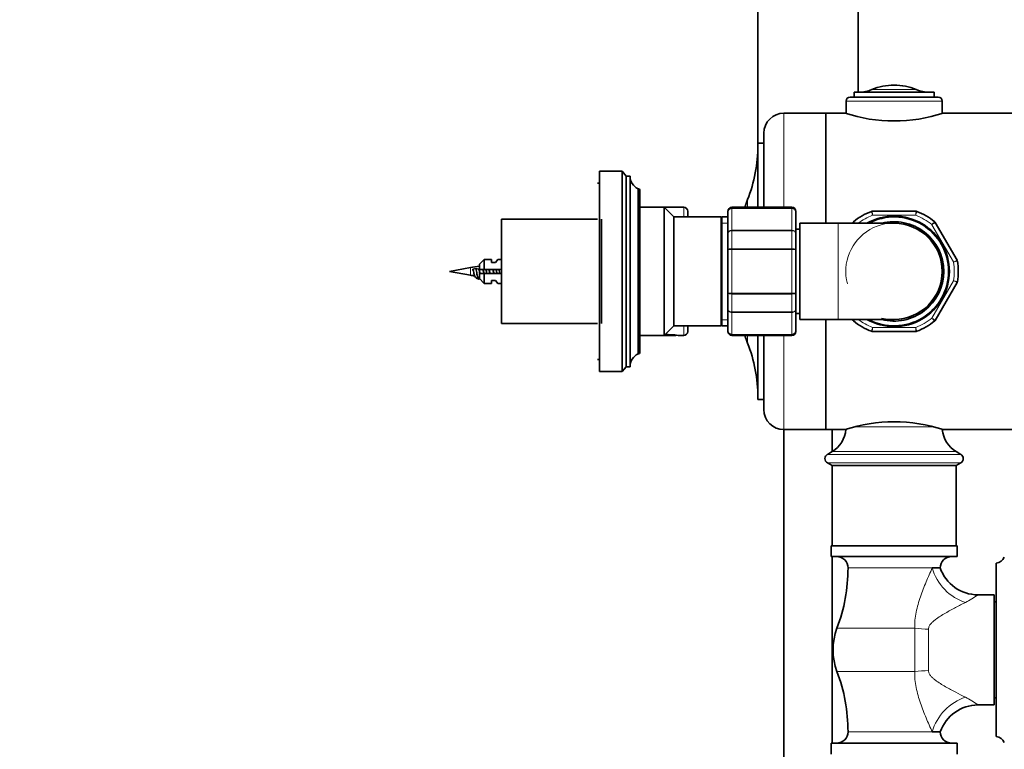
# Model space of a CAD drawing. Units: millimetres. Extents: x 0 to 1478, y 0 to 1761.
# Drawn here: x 1009 to 1254, y 1061 to 1243 of the extents above; entities that cross this region are included whole.
import ezdxf
from ezdxf import colors
from ezdxf.entities.mleader import LeaderData, LeaderLine
from ezdxf.math import Vec2, Vec3

# ---------------------------------------------------------------- set-up
doc = ezdxf.new("R2010")
doc.units = ezdxf.units.MM
doc.layers.add('DV4_Défaut', color=7, linetype='Continuous')
doc.layers.add('Défaut', color=7, linetype='Continuous')

# ---------------------------------------------------------------- blocks, each defined once
blk = doc.blocks.new('_DOT')
at = {"color": 0}
blk.add_line((0, 0), (-1, 0), dxfattribs=at)
at = {"color": 0, "const_width": 0.333}
blk.add_lwpolyline([(-0.1665, 0, 1), (0.1665, 0, 1)], format="xyb", close=True, dxfattribs=at)
blk = doc.blocks.new('SE3')
at = {"layer": 'DV4_Défaut', "color": 7, "linetype": 'Continuous', "lineweight": 35}
for p, q in [((1192.92, 1321.17), (1192.92, 1212.17)), ((1217.92, 1224.87), (1217.92, 1321.17)), ((1236.91, 1224.87), (1216.91, 1224.87)), ((1216.91, 1224.87), (1216.91, 1223.67)), ((1236.91, 1223.67), (1236.91, 1224.87)), ((1214.91, 1222.67), (1214.91, 1219.59)), ((1237.91, 1223.67), (1215.91, 1223.67)), ((1238.91, 1219.59), (1238.91, 1222.67)), ((1209.91, 1219.67), (1199.41, 1219.67)), ((1209.91, 1192.17), (1209.91, 1219.67)), ((1209.91, 1219.67), (1209.91, 1192.17)), ((1214.67, 1219.67), (1209.91, 1219.67)), ((1274.91, 1219.67), (1239.16, 1219.67)), ((1194.41, 1196.17), (1194.41, 1214.67)), ((1192.91, 1196.17), (1192.91, 1212.17)), ((1194.41, 1212.17), (1192.91, 1212.17)), ((1153.41, 1205.17), (1153.41, 1155.17)), ((1159.01, 1205.17), (1153.41, 1205.17)), ((1159.01, 1205.17), (1159.01, 1155.17)), ((1160.01, 1203.97), (1159.01, 1205.17)), ((1153.41, 1202.17), (1152.91, 1202.17)), ((1160.01, 1203.97), (1160.01, 1156.37)), ((1161.01, 1203.97), (1160.01, 1203.97)), ((1161.01, 1203.97), (1161.01, 1156.37)), ((1163.01, 1200.77), (1163.01, 1159.57)), ((1163.11, 1200.77), (1163.01, 1200.77)), ((1163.41, 1200.47), (1163.41, 1159.87)), ((1169.51, 1196.17), (1163.41, 1196.17)), ((1174.41, 1196.17), (1169.51, 1196.17)), ((1169.51, 1196.17), (1169.51, 1164.17)), ((1171.91, 1193.77), (1169.51, 1196.17)), ((1175.41, 1195.17), (1175.41, 1193.77)), ((1185.41, 1194.99), (1185.41, 1195.17)), ((1185.41, 1189.6), (1185.41, 1194.99)), ((1201.41, 1196.17), (1186.41, 1196.17)), ((1202.41, 1195.17), (1202.41, 1194.99)), ((1202.41, 1194.99), (1202.41, 1189.6)), ((1221.44, 1195.17), (1232.39, 1195.17)), ((1128.91, 1167.17), (1128.91, 1193.17)), ((1152.91, 1193.17), (1128.91, 1193.17)), ((1153.91, 1193.17), (1153.91, 1167.17)), ((1171.91, 1193.77), (1171.91, 1166.57)), ((1183.74, 1193.77), (1171.91, 1193.77)), ((1183.74, 1193.77), (1183.74, 1166.57)), ((1183.91, 1193.27), (1183.74, 1193.77)), ((1183.91, 1166.57), (1183.91, 1193.77)), ((1185.41, 1193.77), (1183.91, 1193.77)), ((1203.41, 1192.17), (1203.41, 1168.17)), ((1212.91, 1192.17), (1203.41, 1192.17)), ((1226.91, 1192.17), (1212.91, 1192.17)), ((1216.52, 1192.17), (1216.66, 1192.41)), ((1237.17, 1192.41), (1242.64, 1182.93)), ((1185.41, 1185.55), (1185.41, 1189.6)), ((1203.41, 1190.67), (1202.41, 1190.67)), ((1202.41, 1189.6), (1202.41, 1185.55)), ((1185.41, 1174.78), (1185.41, 1185.55)), ((1202.41, 1185.55), (1202.41, 1174.78)), ((1124.61, 1183.17), (1123.41, 1181.97)), ((1124.61, 1180.67), (1124.61, 1183.17)), ((1126.41, 1183.17), (1124.61, 1183.17)), ((1126.41, 1182.42), (1126.41, 1183.17)), ((1127.41, 1182.42), (1126.41, 1182.42)), ((1127.41, 1182.42), (1127.98, 1183.17)), ((1128.91, 1183.17), (1127.98, 1183.17)), ((1121.18, 1181.13), (1115.91, 1180.17)), ((1115.91, 1180.17), (1121.18, 1179.21)), ((1121.77, 1180.74), (1122.52, 1180.89)), ((1121.77, 1180.55), (1121.77, 1180.74)), ((1122, 1179.85), (1122, 1179.85)), ((1122.52, 1180.89), (1123.27, 1180.74)), ((1123.41, 1181.97), (1123.41, 1180.67)), ((1123.41, 1180.67), (1124.61, 1180.67)), ((1124.61, 1179.67), (1123.41, 1179.67)), ((1123.41, 1179.67), (1123.41, 1178.37)), ((1123.45, 1180.05), (1123.45, 1180.02)), ((1124.41, 1180.18), (1124.41, 1180.18)), ((1124.61, 1180.67), (1128.91, 1180.67)), ((1124.61, 1177.17), (1124.61, 1179.67)), ((1128.91, 1179.67), (1124.61, 1179.67)), ((1123.41, 1178.37), (1124.61, 1177.17)), ((1124.61, 1177.17), (1126.41, 1177.17)), ((1126.41, 1177.92), (1126.41, 1177.17)), ((1126.41, 1177.92), (1127.41, 1177.92)), ((1127.41, 1177.92), (1127.98, 1177.17)), ((1127.98, 1177.17), (1128.91, 1177.17)), ((1242.64, 1177.41), (1237.17, 1167.93)), ((1185.41, 1170.74), (1185.41, 1174.78)), ((1202.41, 1174.78), (1202.41, 1170.74)), ((1185.41, 1165.35), (1185.41, 1170.74)), ((1202.41, 1170.74), (1202.41, 1165.35)), ((1202.41, 1169.67), (1203.41, 1169.67)), ((1203.41, 1168.17), (1212.91, 1168.17)), ((1209.91, 1140.67), (1209.91, 1168.17)), ((1209.91, 1168.17), (1209.91, 1140.67)), ((1212.91, 1168.17), (1226.91, 1168.17)), ((1216.66, 1167.93), (1216.52, 1168.17)), ((1128.91, 1167.17), (1152.91, 1167.17)), ((1169.51, 1164.17), (1171.91, 1166.57)), ((1171.91, 1166.57), (1183.74, 1166.57)), ((1175.41, 1166.57), (1175.41, 1165.17)), ((1183.74, 1166.57), (1183.91, 1167.07)), ((1183.91, 1166.57), (1185.41, 1166.57)), ((1185.41, 1165.35), (1185.41, 1165.17)), ((1202.41, 1165.17), (1202.41, 1165.35)), ((1232.39, 1165.17), (1221.44, 1165.17)), ((1163.41, 1164.17), (1169.51, 1164.17)), ((1172.41, 1164.17), (1169.51, 1164.17)), ((1172.41, 1164.17), (1172.49, 1164.24)), ((1172.98, 1164.17), (1174.41, 1164.17)), ((1186.41, 1164.17), (1201.41, 1164.17)), ((1192.91, 1148.17), (1192.91, 1164.17)), ((1194.41, 1145.67), (1194.41, 1164.17)), ((1152.91, 1158.17), (1153.41, 1158.17)), ((1163.01, 1159.57), (1163.11, 1159.57)), ((1153.41, 1155.17), (1159.01, 1155.17)), ((1159.01, 1155.17), (1160.01, 1156.37)), ((1160.01, 1156.37), (1161.01, 1156.37)), ((1192.91, 1148.17), (1194.41, 1148.17)), ((1199.41, 1140.67), (1209.91, 1140.67)), ((1199.42, 1140.67), (1199.42, 938.67)), ((1209.91, 1140.67), (1214.67, 1140.67)), ((1211.42, 1135.17), (1211.42, 1140.67)), ((1239.16, 1140.67), (1274.91, 1140.67)), ((1211.41, 1135.17), (1210.28, 1134.49)), ((1243.55, 1134.49), (1242.41, 1135.17)), ((1210.28, 1132.34), (1211.41, 1131.67)), ((1242.41, 1131.67), (1211.41, 1131.67)), ((1211.41, 1131.67), (1211.41, 1111.67)), ((1242.41, 1131.67), (1243.55, 1132.34)), ((1242.41, 1111.67), (1242.41, 1131.67)), ((1242.66, 1111.67), (1211.16, 1111.67)), ((1211.16, 1111.67), (1211.16, 1108.97)), ((1242.66, 1108.97), (1242.66, 1111.67)), ((1242.66, 1108.97), (1211.16, 1108.97)), ((1211.42, 1062.37), (1211.42, 1108.97)), ((1238.41, 1106.12), (1236.43, 1106.12)), ((1252.41, 1064.02), (1252.41, 1107.32)), ((1251.91, 1099.42), (1247.85, 1099.42)), ((1251.91, 1071.92), (1251.91, 1099.42)), ((1252.41, 1097.67), (1251.91, 1097.67)), ((1247.85, 1071.92), (1251.91, 1071.92)), ((1251.91, 1073.67), (1252.41, 1073.67)), ((1236.43, 1065.22), (1238.41, 1065.22)), ((1242.66, 1062.37), (1211.16, 1062.37)), ((1211.16, 1062.37), (1211.16, 1059.67)), ((1242.66, 1059.67), (1242.66, 1062.37))]:
    blk.add_line(p, q, dxfattribs=at)
at = {"layer": 'DV4_Défaut', "color": 7, "linetype": 'Continuous', "lineweight": 18}
for p, q in [((1232.45, 1225.55), (1221.38, 1225.55)), ((1238.91, 1222.67), (1214.91, 1222.67)), ((1199.41, 1196.17), (1199.41, 1219.67)), ((1163.11, 1200.77), (1163.11, 1159.57)), ((1190.33, 1196.17), (1190.33, 1198.08)), ((1174.41, 1193.77), (1174.41, 1196.17)), ((1186.41, 1196.17), (1186.41, 1195.96)), ((1186.41, 1195.96), (1201.41, 1195.96)), ((1186.41, 1195.96), (1186.41, 1195.9)), ((1186.41, 1195.9), (1186.41, 1190.42)), ((1201.41, 1195.9), (1186.41, 1195.9)), ((1201.41, 1196.17), (1201.41, 1195.96)), ((1201.41, 1195.96), (1201.41, 1195.9)), ((1201.41, 1190.42), (1201.41, 1195.9)), ((1183.91, 1192.23), (1185.41, 1192.23)), ((1212.91, 1192.17), (1212.91, 1168.17)), ((1232.3, 1194.17), (1221.53, 1194.17)), ((1186.41, 1190.42), (1201.41, 1190.42)), ((1186.41, 1190.42), (1186.41, 1190.31)), ((1186.41, 1190.31), (1186.41, 1185.82)), ((1201.41, 1190.31), (1186.41, 1190.31)), ((1201.41, 1190.42), (1201.41, 1190.31)), ((1201.41, 1185.82), (1201.41, 1190.31)), ((1241.73, 1182.51), (1236.35, 1191.83)), ((1186.41, 1185.82), (1201.41, 1185.82)), ((1186.41, 1185.82), (1186.41, 1185.65)), ((1186.41, 1185.65), (1186.41, 1174.69)), ((1201.41, 1185.65), (1186.41, 1185.65)), ((1201.41, 1185.82), (1201.41, 1185.65)), ((1201.41, 1174.69), (1201.41, 1185.65)), ((1121.18, 1179.21), (1121.18, 1181.13)), ((1128.33, 1180.38), (1128.33, 1180.67)), ((1236.35, 1168.51), (1241.73, 1177.83)), ((1186.41, 1174.69), (1201.41, 1174.69)), ((1186.41, 1174.69), (1186.41, 1174.52)), ((1201.41, 1174.69), (1201.41, 1174.52)), ((1186.41, 1174.52), (1186.41, 1170.03)), ((1201.41, 1174.52), (1186.41, 1174.52)), ((1201.41, 1170.03), (1201.41, 1174.52)), ((1186.41, 1170.03), (1201.41, 1170.03)), ((1186.41, 1170.03), (1186.41, 1169.92)), ((1186.41, 1169.92), (1186.41, 1164.44)), ((1201.41, 1169.92), (1186.41, 1169.92)), ((1201.41, 1170.03), (1201.41, 1169.92)), ((1201.41, 1164.44), (1201.41, 1169.92)), ((1183.91, 1168.11), (1185.41, 1168.11)), ((1174.41, 1164.17), (1174.41, 1166.57)), ((1221.53, 1166.17), (1232.3, 1166.17)), ((1186.41, 1164.44), (1201.41, 1164.44)), ((1186.41, 1164.38), (1186.41, 1164.44)), ((1186.41, 1164.38), (1186.41, 1164.17)), ((1201.41, 1164.38), (1186.41, 1164.38)), ((1190.33, 1162.26), (1190.33, 1164.17)), ((1199.41, 1140.67), (1199.41, 1164.17)), ((1201.41, 1164.38), (1201.41, 1164.44)), ((1201.41, 1164.38), (1201.41, 1164.17)), ((1236.95, 1141.32), (1216.87, 1141.32)), ((1243.55, 1134.49), (1210.28, 1134.49)), ((1242.41, 1135.17), (1211.41, 1135.17)), ((1243.55, 1132.34), (1210.28, 1132.34)), ((1215.41, 1106.12), (1236.43, 1106.12)), ((1232.09, 1091.08), (1212.66, 1091.08)), ((1232.09, 1080.26), (1232.09, 1091.08)), ((1235.49, 1090.86), (1235.49, 1080.48)), ((1232.09, 1080.26), (1212.66, 1080.26)), ((1236.43, 1065.22), (1215.41, 1065.22))]:
    blk.add_line(p, q, dxfattribs=at)
at = {"layer": 'DV4_Défaut', "color": 7, "linetype": 'Continuous', "lineweight": 35}
for centre, radius, start, end in [((1226.91, 1212.45), 14.22, 90, 112.9157), ((1226.91, 1212.45), 14.22, 67.0843, 90), ((1218.03, 1233.46), 8.59, 270, 292.9157), ((1235.8, 1233.46), 8.59, 247.0843, 270), ((1215.91, 1222.67), 1, 90, 180), ((1237.91, 1222.67), 1, 0, 90), ((1199.41, 1214.67), 5, 90, 180), ((1226.91, 1257.21), 39.49, 251.9273, 288.0727), ((1156.01, 1211.65), 36.91, 338.4197, 0), ((1164.57, 1203.97), 3.56, 180, 244.0108), ((1163.11, 1200.47), 0.3, 0, 90), ((1235.6, 1180.17), 48.69, 158.4197, 160.8152), ((1174.41, 1195.17), 1, 0, 90), ((1186.41, 1195.17), 1, 90, 180), ((1186.4, 1194.97), 0.986, 89.1951, 179.2051), ((1201.41, 1195.17), 1, 0, 90), ((1201.43, 1194.97), 0.986, 0.7949, 90.8049), ((1226.91, 1180.17), 16, 110.6935, 129.3065), ((1221.44, 1194.67), 0.5, 90, 110.6935), ((1232.39, 1194.67), 0.5, 69.3065, 90), ((1226.91, 1180.17), 16, 50.6935, 69.3065), ((1217.1, 1192.16), 0.5, 129.3065, 150), ((1226.91, 1180.17), 13.8, 0, 119.5918), ((1226.91, 1180.17), 13.6, 0, 118.0725), ((1226.91, 1180.17), 12.4, 0, 104.5926), ((1226.91, 1180.17), 12, 0, 90), ((1236.73, 1192.16), 0.5, 30, 50.6935), ((1242.21, 1182.68), 0.5, 9.3065, 30), ((1226.91, 1180.17), 16, 350.6935, 9.3065), ((1128.33, 1141.75), 40.02, 97.0544, 100.2928), ((1226.91, 1180.17), 13.8, 240.4082, 0), ((1226.91, 1180.17), 13.6, 241.9275, 0), ((1226.91, 1180.17), 12.4, 255.4074, 0), ((1226.91, 1180.17), 12, 270, 0), ((1128.33, 1218.59), 40.02, 259.7072, 261.2379), ((859.47, 702.97), 543.51, 60.9663, 61.058), ((1430.67, 624.46), 633.29, 119.01383, 119.03185), ((1242.21, 1177.66), 0.5, 330, 350.6935), ((1217.1, 1168.18), 0.5, 210, 230.6935), ((1226.91, 1180.17), 16, 230.6935, 249.3065), ((1226.91, 1180.17), 16, 290.6935, 309.3065), ((1236.73, 1168.18), 0.5, 309.3065, 330), ((1174.41, 1165.17), 1, 270, 0), ((1186.4, 1165.37), 0.986, 180.7949, 270.8049), ((1186.41, 1165.17), 1, 180, 270), ((1201.43, 1165.37), 0.986, 269.1951, 359.2051), ((1201.41, 1165.17), 1, 270, 0), ((1221.44, 1165.67), 0.5, 249.3065, 270), ((1232.39, 1165.67), 0.5, 270, 290.6935), ((1170.41, 1149.36), 15.03, 80.1665, 92.6736), ((1235.6, 1180.17), 48.69, 199.1848, 201.5803), ((1156.01, 1148.69), 36.91, 0, 21.5803), ((1164.57, 1156.37), 3.56, 115.9892, 180), ((1163.11, 1159.87), 0.3, 270, 0), ((1199.41, 1145.67), 5, 180, 270), ((1207.77, 1141.32), 7.15, 300.677, 355.2445), ((1226.91, 1103.13), 39.49, 71.9273, 108.0727), ((1246.06, 1141.32), 7.15, 184.9412, 239.323), ((1210.91, 1133.42), 1.25, 120.677, 239.323), ((1242.91, 1133.42), 1.25, 300.677, 59.323), ((1212.56, 1106.12), 2.85, 0, 90), ((1241.27, 1106.12), 2.85, 90, 180), ((1252.16, 1109.74), 2.43, 275.9123, 337.8275), ((1173.05, 1106.12), 42.36, 339.2133, 0), ((1247.84, 1109.4), 9.98, 199.0335, 270.0529), ((1226.91, 1085.67), 15.25, 159.2133, 200.7867), ((1173.05, 1065.22), 42.36, 0, 20.7867), ((1247.83, 1061.97), 9.94, 89.8522, 161.0457), ((1212.56, 1065.22), 2.85, 270, 0), ((1241.27, 1065.22), 2.85, 180, 270), ((1252.16, 1061.6), 2.43, 22.1725, 84.0877)]:
    blk.add_arc(centre, radius, start, end, dxfattribs=at)
at = {"layer": 'DV4_Défaut', "color": 7, "linetype": 'Continuous', "lineweight": 18}
for centre, radius, start, end in [((1186.37, 1194.94), 0.959, 87.4794, 177.2537), ((1201.46, 1194.94), 0.959, 2.7463, 92.5206), ((1352, 1230.92), 135.55, 195.3079, 195.7324), ((1101.83, 1230.92), 135.55, 344.2676, 344.6921), ((1226.91, 1180.17), 12.06, 255, 195), ((1120.42, 1097.22), 135.55, 44.4683, 44.6921), ((1226.91, 1180.17), 15, 111.0395, 126.8699), ((1226.91, 1180.17), 15, 51.0395, 68.9605), ((1333.41, 1097.22), 135.55, 135.3079, 135.7324), ((1208.33, 1313.88), 135.55, 284.2676, 284.6921), ((1226.91, 1180.17), 15, 351.0395, 8.9605), ((970.6, 588.23), 648.96, 65.21554, 65.3042), ((1226.91, 1180.17), 15, 233.1301, 248.9605), ((1226.91, 1180.17), 15, 291.0395, 308.9605), ((1186.37, 1165.4), 0.959, 182.7463, 272.5206), ((1201.46, 1165.4), 0.959, 267.4794, 357.2537), ((1867.71, 1106.18), 648.96, 174.6958, 174.78446), ((586.12, 1106.18), 648.96, 5.21554, 5.3042), ((1234.95, 1117.14), 21.92, 296.3947, 306.0519), ((1234.95, 1054.2), 21.92, 53.9481, 63.6053)]:
    blk.add_arc(centre, radius, start, end, dxfattribs=at)
for centre, major_axis, ratio, start_param, end_param in [((1244.7, 1106.12), (-6.56, 7.55), 0.743042, 0.997062, 2.277799), ((1235.49, 1094.63), (10, 0), 0.377304, 4.365968, 4.712389), ((1235.49, 1076.71), (10, 0), 0.377304, 1.570796, 1.917217), ((1244.7, 1065.22), (6.56, 7.55), 0.743042, 0.863794, 2.144531)]:
    blk.add_ellipse(centre, major_axis=major_axis, ratio=ratio, start_param=start_param, end_param=end_param, dxfattribs=at)
for points, knots in [([(1221.44, 1195.17), (1221.44, 1195.17), (1221.44, 1195.14), (1221.45, 1195.04), (1221.46, 1194.97), (1221.47, 1194.78), (1221.48, 1194.67), (1221.51, 1194.43), (1221.52, 1194.3), (1221.53, 1194.17)], [0, 0, 0, 0, 0.25, 0.25, 0.5, 0.5, 0.75, 0.75, 1, 1, 1, 1]), ([(1232.3, 1194.17), (1232.31, 1194.3), (1232.32, 1194.43), (1232.35, 1194.67), (1232.36, 1194.78), (1232.37, 1194.97), (1232.38, 1195.04), (1232.39, 1195.14), (1232.39, 1195.17), (1232.39, 1195.17)], [0, 0, 0, 0, 0.25, 0.25, 0.5, 0.5, 0.75, 0.75, 1, 1, 1, 1]), ([(1217, 1192.17), (1216.97, 1192.2), (1216.93, 1192.22), (1216.83, 1192.3), (1216.77, 1192.34), (1216.68, 1192.4), (1216.66, 1192.41), (1216.66, 1192.41)], [0, 0, 0, 0, 0.169491, 0.169491, 0.584746, 0.584746, 1, 1, 1, 1]), ([(1237.17, 1192.41), (1237.17, 1192.41), (1237.15, 1192.4), (1237.06, 1192.34), (1237, 1192.3), (1236.85, 1192.19), (1236.76, 1192.13), (1236.56, 1191.99), (1236.45, 1191.91), (1236.35, 1191.83)], [0, 0, 0, 0, 0.25, 0.25, 0.5, 0.5, 0.75, 0.75, 1, 1, 1, 1]), ([(1185.41, 1189.6), (1185.41, 1189.71), (1185.44, 1189.82), (1185.54, 1190.01), (1185.61, 1190.11), (1185.8, 1190.26), (1185.91, 1190.32), (1186.15, 1190.4), (1186.28, 1190.42), (1186.41, 1190.42)], [0, 0, 0, 0, 0.25, 0.25, 0.5, 0.5, 0.75, 0.75, 1, 1, 1, 1]), ([(1186.41, 1190.31), (1186.28, 1190.31), (1186.15, 1190.29), (1185.91, 1190.22), (1185.8, 1190.16), (1185.61, 1190.03), (1185.54, 1189.95), (1185.44, 1189.79), (1185.41, 1189.69), (1185.41, 1189.6)], [0, 0, 0, 0, 0.25, 0.25, 0.5, 0.5, 0.75, 0.75, 1, 1, 1, 1]), ([(1201.41, 1190.42), (1201.55, 1190.42), (1201.68, 1190.4), (1201.92, 1190.32), (1202.03, 1190.26), (1202.21, 1190.11), (1202.29, 1190.01), (1202.39, 1189.82), (1202.41, 1189.71), (1202.41, 1189.6)], [0, 0, 0, 0, 0.25, 0.25, 0.5, 0.5, 0.75, 0.75, 1, 1, 1, 1]), ([(1202.41, 1189.6), (1202.41, 1189.69), (1202.39, 1189.79), (1202.29, 1189.95), (1202.21, 1190.03), (1202.03, 1190.16), (1201.92, 1190.22), (1201.68, 1190.29), (1201.55, 1190.31), (1201.41, 1190.31)], [0, 0, 0, 0, 0.25, 0.25, 0.5, 0.5, 0.75, 0.75, 1, 1, 1, 1]), ([(1185.41, 1185.55), (1185.41, 1185.59), (1185.44, 1185.63), (1185.54, 1185.69), (1185.61, 1185.72), (1185.8, 1185.77), (1185.91, 1185.79), (1186.15, 1185.82), (1186.28, 1185.82), (1186.41, 1185.82)], [0, 0, 0, 0, 0.25, 0.25, 0.5, 0.5, 0.75, 0.75, 1, 1, 1, 1]), ([(1186.41, 1185.65), (1186.28, 1185.65), (1186.15, 1185.64), (1185.91, 1185.64), (1185.8, 1185.63), (1185.61, 1185.61), (1185.54, 1185.6), (1185.44, 1185.58), (1185.41, 1185.57), (1185.41, 1185.55)], [0, 0, 0, 0, 0.25, 0.25, 0.5, 0.5, 0.75, 0.75, 1, 1, 1, 1]), ([(1201.41, 1185.82), (1201.55, 1185.82), (1201.68, 1185.82), (1201.92, 1185.79), (1202.03, 1185.77), (1202.21, 1185.72), (1202.29, 1185.69), (1202.39, 1185.63), (1202.41, 1185.59), (1202.41, 1185.55)], [0, 0, 0, 0, 0.25, 0.25, 0.5, 0.5, 0.75, 0.75, 1, 1, 1, 1]), ([(1202.41, 1185.55), (1202.41, 1185.57), (1202.39, 1185.58), (1202.29, 1185.6), (1202.21, 1185.61), (1202.03, 1185.63), (1201.92, 1185.64), (1201.68, 1185.64), (1201.55, 1185.65), (1201.41, 1185.65)], [0, 0, 0, 0, 0.25, 0.25, 0.5, 0.5, 0.75, 0.75, 1, 1, 1, 1]), ([(1241.73, 1182.51), (1241.85, 1182.56), (1241.97, 1182.62), (1242.19, 1182.72), (1242.29, 1182.76), (1242.46, 1182.84), (1242.53, 1182.87), (1242.62, 1182.92), (1242.64, 1182.93), (1242.64, 1182.93)], [0, 0, 0, 0, 0.25, 0.25, 0.5, 0.5, 0.75, 0.75, 1, 1, 1, 1]), ([(1241.73, 1177.83), (1241.86, 1177.8), (1241.99, 1177.77), (1242.22, 1177.71), (1242.33, 1177.68), (1242.51, 1177.63), (1242.58, 1177.61), (1242.68, 1177.59), (1242.7, 1177.58), (1242.7, 1177.58)], [0, 0, 0, 0, 0.25, 0.25, 0.5, 0.5, 0.75, 0.75, 1, 1, 1, 1]), ([(1186.41, 1174.52), (1186.28, 1174.52), (1186.15, 1174.52), (1185.91, 1174.55), (1185.8, 1174.57), (1185.61, 1174.62), (1185.54, 1174.65), (1185.44, 1174.71), (1185.41, 1174.75), (1185.41, 1174.78)], [0, 0, 0, 0, 0.25, 0.25, 0.5, 0.5, 0.75, 0.75, 1, 1, 1, 1]), ([(1185.41, 1174.78), (1185.41, 1174.77), (1185.44, 1174.76), (1185.54, 1174.74), (1185.61, 1174.73), (1185.8, 1174.71), (1185.91, 1174.7), (1186.15, 1174.69), (1186.28, 1174.69), (1186.41, 1174.69)], [0, 0, 0, 0, 0.25, 0.25, 0.5, 0.5, 0.75, 0.75, 1, 1, 1, 1]), ([(1202.41, 1174.78), (1202.41, 1174.75), (1202.39, 1174.71), (1202.29, 1174.65), (1202.21, 1174.62), (1202.03, 1174.57), (1201.92, 1174.55), (1201.68, 1174.52), (1201.55, 1174.52), (1201.41, 1174.52)], [0, 0, 0, 0, 0.25, 0.25, 0.5, 0.5, 0.75, 0.75, 1, 1, 1, 1]), ([(1201.41, 1174.69), (1201.55, 1174.69), (1201.68, 1174.69), (1201.92, 1174.7), (1202.03, 1174.71), (1202.21, 1174.73), (1202.29, 1174.74), (1202.39, 1174.76), (1202.41, 1174.77), (1202.41, 1174.78)], [0, 0, 0, 0, 0.25, 0.25, 0.5, 0.5, 0.75, 0.75, 1, 1, 1, 1]), ([(1185.41, 1170.74), (1185.41, 1170.65), (1185.44, 1170.55), (1185.54, 1170.38), (1185.61, 1170.31), (1185.8, 1170.18), (1185.91, 1170.12), (1186.15, 1170.05), (1186.28, 1170.03), (1186.41, 1170.03)], [0, 0, 0, 0, 0.25, 0.25, 0.5, 0.5, 0.75, 0.75, 1, 1, 1, 1]), ([(1186.41, 1169.92), (1186.28, 1169.92), (1186.15, 1169.94), (1185.91, 1170.02), (1185.8, 1170.08), (1185.61, 1170.23), (1185.54, 1170.33), (1185.44, 1170.52), (1185.41, 1170.63), (1185.41, 1170.74)], [0, 0, 0, 0, 0.25, 0.25, 0.5, 0.5, 0.75, 0.75, 1, 1, 1, 1]), ([(1201.41, 1170.03), (1201.55, 1170.03), (1201.68, 1170.05), (1201.92, 1170.12), (1202.03, 1170.18), (1202.21, 1170.31), (1202.29, 1170.38), (1202.39, 1170.55), (1202.41, 1170.65), (1202.41, 1170.74)], [0, 0, 0, 0, 0.25, 0.25, 0.5, 0.5, 0.75, 0.75, 1, 1, 1, 1]), ([(1202.41, 1170.74), (1202.41, 1170.63), (1202.39, 1170.52), (1202.29, 1170.33), (1202.21, 1170.23), (1202.03, 1170.08), (1201.92, 1170.02), (1201.68, 1169.94), (1201.55, 1169.92), (1201.41, 1169.92)], [0, 0, 0, 0, 0.25, 0.25, 0.5, 0.5, 0.75, 0.75, 1, 1, 1, 1]), ([(1216.66, 1167.93), (1216.66, 1167.93), (1216.68, 1167.94), (1216.77, 1168), (1216.83, 1168.04), (1216.93, 1168.12), (1216.97, 1168.14), (1217, 1168.17)], [0, 0, 0, 0, 0.415254, 0.415254, 0.830509, 0.830509, 1, 1, 1, 1]), ([(1217.15, 1168.17), (1217.09, 1168.11), (1217.03, 1168.05), (1216.92, 1167.93), (1216.87, 1167.88), (1216.8, 1167.81), (1216.78, 1167.79), (1216.78, 1167.79)], [0, 0, 0, 0, 0.271359, 0.271359, 0.635679, 0.635679, 1, 1, 1, 1]), ([(1236.35, 1168.51), (1236.45, 1168.43), (1236.56, 1168.35), (1236.76, 1168.21), (1236.85, 1168.15), (1237, 1168.04), (1237.06, 1168), (1237.15, 1167.94), (1237.17, 1167.93), (1237.17, 1167.93)], [0, 0, 0, 0, 0.25, 0.25, 0.5, 0.5, 0.75, 0.75, 1, 1, 1, 1]), ([(1237.05, 1167.79), (1237.05, 1167.79), (1237.03, 1167.81), (1236.96, 1167.88), (1236.91, 1167.93), (1236.78, 1168.07), (1236.7, 1168.15), (1236.53, 1168.32), (1236.44, 1168.41), (1236.35, 1168.51)], [0, 0, 0, 0, 0.25, 0.25, 0.5, 0.5, 0.75, 0.75, 1, 1, 1, 1]), ([(1221.26, 1165.2), (1221.26, 1165.2), (1221.27, 1165.23), (1221.29, 1165.32), (1221.31, 1165.4), (1221.36, 1165.58), (1221.39, 1165.68), (1221.46, 1165.92), (1221.49, 1166.04), (1221.53, 1166.17)], [0, 0, 0, 0, 0.25, 0.25, 0.5, 0.5, 0.75, 0.75, 1, 1, 1, 1]), ([(1232.3, 1166.17), (1232.34, 1166.04), (1232.37, 1165.92), (1232.44, 1165.68), (1232.47, 1165.58), (1232.52, 1165.4), (1232.53, 1165.32), (1232.56, 1165.23), (1232.57, 1165.2), (1232.57, 1165.2)], [0, 0, 0, 0, 0.25, 0.25, 0.5, 0.5, 0.75, 0.75, 1, 1, 1, 1]), ([(1232.09, 1091.08), (1231.99, 1092.44), (1232.14, 1093.76), (1232.54, 1095.73), (1232.71, 1096.39), (1233.08, 1097.67), (1233.28, 1098.31), (1233.92, 1100.2), (1234.4, 1101.43), (1235.14, 1103.23), (1235.39, 1103.83), (1235.91, 1104.99), (1236.17, 1105.56), (1236.43, 1106.12)], [0, 0, 0, 0, 0.25, 0.25, 0.375, 0.375, 0.5, 0.5, 0.75, 0.75, 0.875, 0.875, 1, 1, 1, 1]), ([(1244.7, 1097.51), (1244.31, 1097.31), (1243.91, 1097.11), (1243.1, 1096.69), (1242.68, 1096.48), (1241.43, 1095.82), (1240.58, 1095.35), (1239.3, 1094.61), (1238.88, 1094.36), (1238.04, 1093.82), (1237.62, 1093.53), (1237.01, 1093.07), (1236.82, 1092.91), (1236.44, 1092.58), (1236.26, 1092.4), (1235.93, 1092.01), (1235.78, 1091.81), (1235.61, 1091.47), (1235.57, 1091.35), (1235.51, 1091.11), (1235.49, 1090.99), (1235.49, 1090.86)], [0, 0, 0, 0, 0.125, 0.125, 0.25, 0.25, 0.5, 0.5, 0.625, 0.625, 0.75, 0.75, 0.8125, 0.8125, 0.875, 0.875, 0.9375, 0.9375, 0.96875, 0.96875, 1, 1, 1, 1]), ([(1236.43, 1065.22), (1236.17, 1065.77), (1235.91, 1066.34), (1235.4, 1067.5), (1235.14, 1068.09), (1234.4, 1069.9), (1233.93, 1071.14), (1233.28, 1073.02), (1233.08, 1073.66), (1232.71, 1074.94), (1232.55, 1075.59), (1232.27, 1076.9), (1232.17, 1077.57), (1232.05, 1078.91), (1232.04, 1079.58), (1232.09, 1080.26)], [0, 0, 0, 0, 0.125, 0.125, 0.25, 0.25, 0.5, 0.5, 0.625, 0.625, 0.75, 0.75, 0.875, 0.875, 1, 1, 1, 1]), ([(1235.49, 1080.48), (1235.49, 1080.35), (1235.51, 1080.23), (1235.57, 1079.99), (1235.62, 1079.87), (1235.78, 1079.53), (1235.93, 1079.32), (1236.26, 1078.94), (1236.44, 1078.76), (1236.82, 1078.42), (1237.02, 1078.26), (1237.62, 1077.81), (1238.03, 1077.52), (1238.88, 1076.98), (1239.31, 1076.73), (1240.59, 1075.98), (1241.44, 1075.52), (1243.11, 1074.64), (1243.92, 1074.22), (1244.7, 1073.83)], [0, 0, 0, 0, 0.03125, 0.03125, 0.0625, 0.0625, 0.125, 0.125, 0.1875, 0.1875, 0.25, 0.25, 0.375, 0.375, 0.5, 0.5, 0.75, 0.75, 1, 1, 1, 1])]:
    blk.add_open_spline(points, degree=3, knots=knots, dxfattribs=at)
at = {"layer": 'DV4_Défaut', "color": 7, "linetype": 'Continuous', "lineweight": 35}
for points, knots in [([(1122.48, 1178.6), (1122.43, 1178.63), (1122.38, 1178.7), (1122.24, 1178.98), (1122.14, 1179.29), (1121.96, 1179.99), (1121.86, 1180.39), (1121.77, 1180.74)], [0, 0, 0, 0, 0.212429, 0.212429, 0.606215, 0.606215, 1, 1, 1, 1]), ([(1121.77, 1180.55), (1121.82, 1180.44), (1121.86, 1180.31), (1121.91, 1180.18), (1121.91, 1180.18), (1121.91, 1180.18), (1121.91, 1180.18)], [0, 0, 0, 0, 0.986095, 0.986095, 0.986095, 1, 1, 1, 1]), ([(1123.24, 1178.18), (1123.19, 1178.22), (1123.14, 1178.3), (1122.99, 1178.67), (1122.89, 1179.06), (1122.71, 1179.95), (1122.61, 1180.45), (1122.52, 1180.89)], [0, 0, 0, 0, 0.221776, 0.221776, 0.610888, 0.610888, 1, 1, 1, 1]), ([(1123.57, 1179.67), (1123.53, 1179.81), (1123.48, 1179.96), (1123.43, 1180.1), (1123.43, 1180.13), (1123.42, 1180.15), (1123.41, 1180.18)], [0, 0, 0, 0, 0.860207, 0.860207, 0.860207, 1, 1, 1, 1]), ([(1124.27, 1180.67), (1124.31, 1180.53), (1124.36, 1180.37), (1124.4, 1180.22), (1124.4, 1180.2), (1124.41, 1180.19), (1124.41, 1180.18)], [0, 0, 0, 0, 0.93424, 0.93424, 0.93424, 1, 1, 1, 1]), ([(1124.54, 1179.68), (1124.46, 1179.97), (1124.38, 1180.29), (1124.3, 1180.62), (1124.29, 1180.66), (1124.28, 1180.69)], [0, 0, 0, 0, 0.902008, 0.902008, 1, 1, 1, 1]), ([(1126.05, 1179.66), (1125.97, 1179.96), (1125.89, 1180.29), (1125.8, 1180.61), (1125.8, 1180.63), (1125.79, 1180.65)], [0, 0, 0, 0, 0.935773, 0.935773, 1, 1, 1, 1]), ([(1126.05, 1179.66), (1126.02, 1179.78), (1125.99, 1179.9), (1125.96, 1180.01), (1125.91, 1180.19), (1125.86, 1180.37), (1125.82, 1180.54), (1125.81, 1180.58), (1125.8, 1180.61), (1125.79, 1180.64)], [0, 0, 0, 0, 0.360781, 0.360781, 0.360781, 0.897044, 0.897044, 0.897044, 1, 1, 1, 1]), ([(1126.78, 1180.68), (1126.82, 1180.56), (1126.85, 1180.43), (1126.88, 1180.31), (1126.93, 1180.13), (1126.97, 1179.94), (1127.02, 1179.77), (1127.02, 1179.74), (1127.03, 1179.71), (1127.04, 1179.68)], [0, 0, 0, 0, 0.375711, 0.375711, 0.375711, 0.915891, 0.915891, 0.915891, 1, 1, 1, 1]), ([(1127.04, 1179.68), (1126.98, 1179.92), (1126.91, 1180.19), (1126.83, 1180.52), (1126.8, 1180.6), (1126.78, 1180.68)], [0, 0, 0, 0, 0.7548462, 0.7548462, 1, 1, 1, 1]), ([(1127.77, 1179.65), (1127.71, 1179.93), (1127.65, 1180.23), (1127.58, 1180.57), (1127.57, 1180.63), (1127.56, 1180.69)], [0, 0, 0, 0, 0.828959, 0.828959, 1, 1, 1, 1])]:
    blk.add_open_spline(points, degree=3, knots=knots, dxfattribs=at)
for points in [[(1123.52, 1179.74), (1123.44, 1180.06), (1123.35, 1180.42), (1123.27, 1180.74)], [(1125.27, 1179.66), (1125.2, 1179.99), (1125.13, 1180.35), (1125.06, 1180.68)], [(1128.33, 1180.38), (1128.3, 1180.48), (1128.28, 1180.58), (1128.25, 1180.68)], [(1128.51, 1179.66), (1128.45, 1179.89), (1128.39, 1180.14), (1128.33, 1180.38)]]:
    blk.add_open_spline(points, degree=3, dxfattribs=at)

msp = doc.modelspace()

# ---------------------------------------------------------------- block references
at = {"layer": 'Défaut'}
msp.add_blockref('SE3', (0, 0), dxfattribs=at)

# ---------------------------------------------------------------- leaders
at = {"layer": 'Défaut', "color": 7, "linetype": 'Continuous', "lineweight": 18}
ml = msp.add_multileader_mtext('Standard', dxfattribs=at)
ml.set_content('{\\pxsm0.9;\\fSolid Edge ISO|b1||i0||c0|p34;\\W1.;14/09/2020\\P}', color=256)
ml.set_leader_properties()
ml.set_arrow_properties(name='DOT')
ml.build(insert=Vec2(0, 0))
ml.multileader.update_dxf_attribs({"leader_type": 0, "dogleg_length": 0, "arrow_head_size": 12})
ctx = ml.context
ctx.base_point, ctx.char_height, ctx.arrow_head_size, ctx.landing_gap_size = Vec3(1390.41, 1750.71), 12, 12, 4.2
notes = []
notes.append((ctx, [(0, (0, 0, 0), (0, 0), (1, 0), 1, [])]))
ctx.mtext.insert = Vec3(1392.41, 1756.83)
for ctx, leaders in notes:
    for number, flags, end, landing, length, lines in leaders:
        leader = LeaderData()
        leader.index, (leader.has_last_leader_line, leader.has_dogleg_vector, leader.attachment_direction) = number, flags
        leader.last_leader_point, leader.dogleg_vector, leader.dogleg_length = Vec3(end), Vec3(landing), length
        for number, points, colour, breaks in lines:
            line = LeaderLine()
            line.index, line.vertices, line.color, line.breaks = number, Vec3.list(points), colors.encode_raw_color(colour), breaks
            leader.lines.append(line)
        ctx.leaders.append(leader)

doc.saveas('drawing.dxf')
